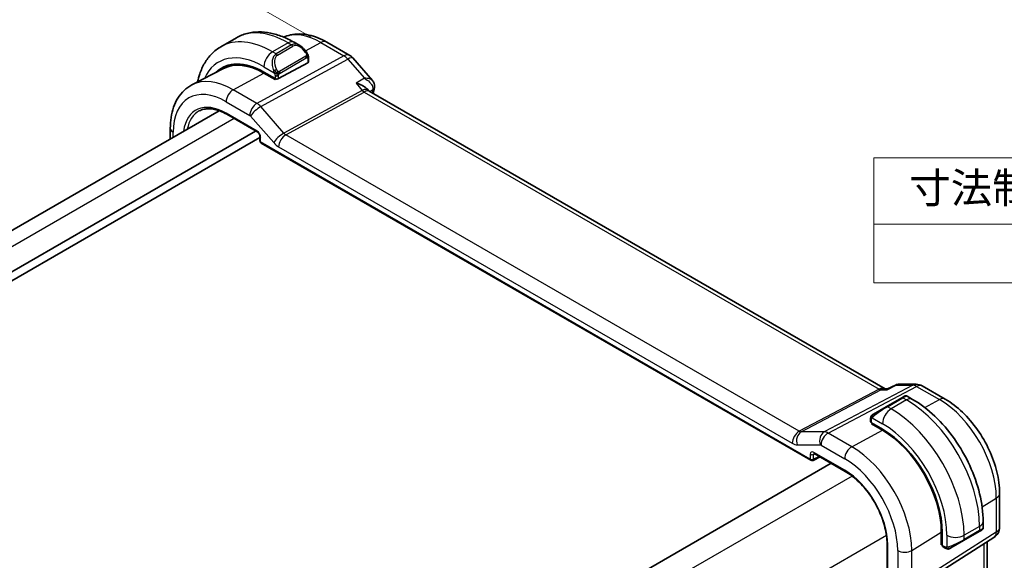
# Model space of a CAD drawing. Units: millimetres. Extents: x 14 to 2205, y 8 to 430.
# Drawn here: x 87 to 168, y 175 to 219 of the extents above; entities that cross this region are included whole.
import ezdxf

# ---------------------------------------------------------------- set-up
doc = ezdxf.new("R2010")
doc.units = ezdxf.units.MM
doc.layers.get('Defpoints').update_dxf_attribs({"lineweight": 25})
for name, color, linetype, lineweight in [('Dimension (ISO)', 7, 'Continuous', 18), ('Symbol (ISO)', 7, 'Continuous', 18), ('Visible (ISO)', 7, 'Continuous', 35), ('Visible Narrow (ISO)', 7, 'Continuous', 25)]:
    doc.layers.add(name, color=color, linetype=linetype, lineweight=lineweight)
doc.styles.add('Note Text (TK)', font='txt')
doc.styles.add('Note Text (TK2)', font='txt')
doc.dimstyles.new('Default - Method 1b (TK)', dxfattribs={"dimtxt": 2.5, "dimasz": 2.5, "dimexe": 1, "dimexo": 1.5, "dimgap": 1, "dimtad": 1, "dimtoh": 1, "dimrnd": 1e-08, "dimdsep": 46, "dimtxsty": 'Note Text (TK)', "dimcen": 0.09, "dimdle": 5, "dimclrd": 100, "dimclre": 100, "dimclrt": 7, "dimadec": 1, "dimazin": 1, "dimtfac": 1, "dimtmove": 0, "dimatfit": 3, "dimfxl": 1, "dimtolj": 1, "dimlwd": -1, "dimlwe": -1, "dimarcsym": 0})

# ---------------------------------------------------------------- blocks, each defined once
blk = doc.blocks.new('*D5')
at = {"layer": 'Defpoints', "color": 0}
for p in [(94.406, 227.466), (112.791, 216.851), (42.08, 176.026)]:
    blk.add_point(p, dxfattribs=at)
at = {"layer": 'Dimension (ISO)', "color": 100}
for p, q in [((111.291, 217.717), (93.406, 228.043)), ((25.86, 187.891), (92.241, 226.216)), ((40.58, 176.892), (22.695, 187.218))]:
    blk.add_line(p, q, dxfattribs=at)
for points in [[(92.032, 226.577), (92.449, 225.855), (94.406, 227.466)], [(25.652, 188.252), (26.069, 187.53), (23.695, 186.641)]]:
    blk.add_solid(points, dxfattribs=at)
at = {"layer": 'Dimension (ISO)', "color": 7, "insert": (52.6, 205.943), "char_height": 2.5, "attachment_point": 4, "rotation": 30, "style": 'Note Text (TK)'}
blk.add_mtext('\\A1;{\\H0.816x;\\Q-30.173;\\W0.815;D (40～500)}', dxfattribs=at)
blk = doc.blocks.new('テーブル3')
at = {"layer": 'Symbol (ISO)'}
for p, q in [((300.407, 139.698), (365.407, 139.698)), ((300.407, 139.698), (300.407, 134.257)), ((365.407, 139.698), (365.407, 134.257)), ((300.407, 134.257), (365.407, 134.257)), ((300.407, 134.257), (300.407, 129.425)), ((365.407, 134.257), (365.407, 129.425)), ((300.407, 129.425), (365.407, 129.425))]:
    blk.add_line(p, q, dxfattribs=at)
at = {"layer": 'Symbol (ISO)', "color": 7, "attachment_point": 7}
for s, insert, char_height, style in [('寸法制限範囲 / Dimension limit range', (303.324, 135.201), 2.5, 'Note Text (TK)'), ('D = 40 ～ 500', (324.341, 130.812), 2, 'Note Text (TK2)')]:
    blk.add_mtext(s, dxfattribs=dict(at, insert=insert, char_height=char_height, style=style))

msp = doc.modelspace()

# ---------------------------------------------------------------- linework, layer by layer
at = {"layer": 'Visible (ISO)'}
for p, q in [((105.1465, 217.6681), (103.8737, 216.9332)), ((110.3572, 217.0306), (109.8965, 217.2966)), ((112.5835, 217.3091), (114.4737, 216.2178)), ((111.0229, 215.5953), (108.6187, 214.3042)), ((111.0814, 215.6729), (111.0814, 216.0188)), ((114.7296, 216.0064), (116.3378, 214.1495)), ((104.079, 215.1399), (101.4924, 213.7905)), ((107.4166, 214.8406), (108.3358, 214.3099)), ((108.3358, 214.2231), (107.4166, 214.7538)), ((108.4372, 214.2775), (108.3358, 214.2231)), ((115.8989, 213.4634), (116.0101, 213.335)), ((158.5387, 188.7641), (116.0708, 213.283)), ((103.734, 211.6564), (51.1635, 181.3048)), ((104.3468, 211.3673), (106.9002, 209.8931)), ((106.7294, 209.9917), (53.5683, 179.2992)), ((99.7071, 210.2136), (99.7071, 209.3315)), ((107.0829, 209.461), (53.9926, 178.8093)), ((107.0829, 209.5767), (107.0829, 209.1796)), ((107.1829, 209.0064), (152.4223, 182.8874)), ((158.7533, 188.7598), (159.3848, 189.083)), ((159.6213, 189.1405), (161.105, 189.1405)), ((161.605, 189.0065), (163.4952, 187.9152)), ((158.4752, 188.7641), (158.7616, 188.7641)), ((159.9132, 188.0334), (158.6404, 187.2986)), ((159.9132, 188.0334), (160.1475, 188.1687)), ((160.8082, 187.9027), (160.3475, 188.1687)), ((157.5892, 186.6917), (158.6404, 187.2986)), ((157.3505, 186.2983), (157.3505, 186.0574)), ((157.4091, 185.9775), (158.3283, 185.4467)), ((157.4091, 185.8906), (157.487, 185.9325)), ((158.3283, 185.3599), (157.4091, 185.8906)), ((157.704, 185.8072), (157.704, 185.7203)), ((152.6117, 182.8817), (153.1873, 183.1692)), ((152.705, 183.4477), (155.2584, 181.9734)), ((154.1055, 182.6391), (101.4763, 152.2536)), ((167.9658, 180.1719), (167.9658, 177.3742)), ((166.6115, 177.3192), (166.6115, 177.8511)), ((163.1694, 175.9134), (163.1694, 176.9749)), ((163.2446, 176.9315), (163.2446, 175.87)), ((165.0044, 176.2759), (166.2772, 177.0107)), ((166.4458, 177.1081), (166.2772, 177.0107)), ((166.5115, 177.146), (166.4867, 177.1317)), ((158.7017, 176.0095), (158.7017, 158.0466)), ((160.5373, 172.0975), (167.5027, 176.5306)), ((163.1694, 176.254), (163.2446, 176.2106)), ((163.2446, 175.96), (163.1694, 175.9134)), ((165.0044, 176.2759), (163.9532, 175.669)), ((166.9298, 165.6576), (166.9298, 176.166)), ((163.2846, 175.7793), (163.4931, 175.6589))]:
    msp.add_line(p, q, dxfattribs=at)
for centre, radius, start, end in [((113.9737, 215.3518), 1, 40.893395, 60), ((107.2829, 209.1796), 0.2, 180, 240), ((161.105, 188.1405), 1, 60, 90), ((152.5223, 183.0606), 0.2, 240, 296.538708), ((166.9658, 177.3742), 1, 302.474269, 0)]:
    msp.add_arc(centre, radius, start, end, dxfattribs=at)
for centre, major_axis, ratio, start_param, end_param in [((110.2572, 215.9337), (-0.5156, 1.1685), 0.6370667, 5.570252, 5.5703046), ((107.4166, 209.1638), (-3.4763, 6.0212), 0.5773503, 5.4977871, 6.433621), ((107.4166, 209.1638), (-3.4232, 5.9291), 0.5773503, 5.4977871, 6.2584901), ((110.8814, 215.6769), (-0.2, 0.0058), 0.5568606, 2.3724708, 3.157869), ((107.558, 209.2454), (-3.4729, 6.0152), 0.5773503, 6.2788411, 6.4337093), ((108.4773, 214.3858), (0.2, -0.0058), 0.5568606, 3.9432671, 5.5140635), ((115.3937, 212.5192), (-0.5674, -0.8574), 0.5037151, 2.9984632, 3.0017852), ((116.0097, 213.6131), (0.4882, -0.1082), 0.690756, 0, 0.003605), ((116.019, 213.6825), (0.4998, -0.0155), 0.7952386, 6.2829476, 6.2922487), ((157.5505, 186.0534), (0.2, -0.0058), 0.5568606, 3.157869, 3.9432671), ((158.3283, 179.7699), (3.4763, -6.0212), 0.5773503, 0.7853982, 2.3561945), ((158.3283, 179.7699), (-3.4232, 5.9291), 0.5773503, 3.9269908, 5.4977871), ((152.805, 183.6209), (-0.1, -0.1732), 0.5773503, 6.2770019, 6.2831853), ((165.6115, 176.8573), (-0.999, -0.4665), 0.0949824, 3.0916385, 3.0972675), ((163.3811, 175.9545), (-0.0949, -0.1761), 0.5568606, 5.4815108, 6.266909)]:
    msp.add_ellipse(centre, major_axis=major_axis, ratio=ratio, start_param=start_param, end_param=end_param, dxfattribs=at)
for points, knots in [([(109.8965, 217.2966), (109.5796, 217.4796), (109.258, 217.6365), (108.6097, 217.8923), (108.2829, 217.9911), (107.6288, 218.1233), (107.3014, 218.1567), (106.6543, 218.1496), (106.3345, 218.1089), (105.7179, 217.9476), (105.4214, 217.8268), (105.1465, 217.6681)], [4.71238898, 4.71238898, 4.71238898, 4.71238898, 4.86946861, 4.86946861, 5.02654825, 5.02654825, 5.18362788, 5.18362788, 5.34070751, 5.34070751, 5.49778714, 5.49778714, 5.49778714, 5.49778714]), ([(109.0394, 217.7217), (109.2169, 217.8012), (109.4024, 217.8625), (109.8379, 217.9615), (110.0905, 217.9867), (110.5973, 217.9814), (110.8516, 217.9511), (111.3561, 217.8428), (111.6064, 217.7648), (112.1004, 217.567), (112.3441, 217.4473), (112.5835, 217.3091)], [3.98649564, 3.98649564, 3.98649564, 3.98649564, 4.10382663, 4.10382663, 4.25596722, 4.25596722, 4.4081078, 4.4081078, 4.56024839, 4.56024839, 4.71238898, 4.71238898, 4.71238898, 4.71238898]), ([(103.8737, 216.9332), (103.5988, 216.7745), (103.3459, 216.5781), (102.898, 216.1248), (102.7028, 215.8682), (102.3731, 215.3113), (102.2383, 215.0111), (102.0601, 214.4808), (102.0012, 214.2593), (101.9548, 214.0317)], [5.49778714, 5.49778714, 5.49778714, 5.49778714, 5.65486678, 5.65486678, 5.81194641, 5.81194641, 5.96902604, 5.96902604, 6.07533431, 6.07533431, 6.07533431, 6.07533431]), ([(110.3539, 217.0321), (110.469, 216.9653), (110.5769, 216.879), (110.7597, 216.6968), (110.8384, 216.6017), (110.9077, 216.5006)], [0, 0, 0, 0, 0.041656465, 0.041656465, 0.078473369, 0.078473369, 0.078473369, 0.078473369]), ([(110.9076, 216.5006), (110.9343, 216.4618), (110.9597, 216.4218), (110.9941, 216.3596), (111.0053, 216.3384), (111.026, 216.2953), (111.0349, 216.2726), (111.0428, 216.2501)], [0, 0, 0, 0, 0.014157522, 0.014157522, 0.021326162, 0.021326162, 0.028542779, 0.028542779, 0.028542779, 0.028542779]), ([(111.0428, 216.2501), (111.0515, 216.2256), (111.0588, 216.2013), (111.0705, 216.149), (111.0744, 216.1211), (111.0796, 216.0693), (111.0814, 216.0449), (111.0814, 216.0188)], [0.00002319, 0.00002319, 0.00002319, 0.00002319, 0.007881119, 0.007881119, 0.017233973, 0.017233973, 0.025863548, 0.025863548, 0.025863548, 0.025863548]), ([(116.3372, 214.1491), (116.3985, 214.0784), (116.4496, 213.9928), (116.5031, 213.8266), (116.5144, 213.7478), (116.5127, 213.6708)], [0, 0, 0, 0, 0.030821772, 0.030821772, 0.054999694, 0.054999694, 0.054999694, 0.054999694]), ([(101.4924, 213.7905), (101.2554, 213.6668), (101.0362, 213.5097), (100.647, 213.1408), (100.4769, 212.9294), (100.1894, 212.467), (100.0717, 212.2162), (99.8863, 211.6857), (99.8184, 211.406), (99.7288, 210.8247), (99.7071, 210.5232), (99.7071, 210.2136)], [2.33149927, 2.33149927, 2.33149927, 2.33149927, 2.49351794, 2.49351794, 2.65553662, 2.65553662, 2.8175553, 2.8175553, 2.97957398, 2.97957398, 3.14159265, 3.14159265, 3.14159265, 3.14159265]), ([(115.0038, 213.9245), (115.0053, 213.9241), (115.0067, 213.9238), (115.1374, 213.8926), (115.2624, 213.8523), (115.4936, 213.7565), (115.6018, 213.7003), (115.7834, 213.5787), (115.8499, 213.5198), (115.8989, 213.4633)], [-0.00046028, -0.00046028, -0.00046028, -0.00046028, 0, 0, 0.04129162, 0.04129162, 0.0823721, 0.0823721, 0.12089496, 0.12089496, 0.12089496, 0.12089496]), ([(102.0964, 211.6458), (102.211, 211.7056), (102.3341, 211.7506), (102.5967, 211.8103), (102.7363, 211.8249), (103.0298, 211.8218), (103.1838, 211.8042), (103.5026, 211.7357), (103.6674, 211.6849), (104.0035, 211.5504), (104.1747, 211.4667), (104.3468, 211.3673)], [3.95168604, 3.95168604, 3.95168604, 3.95168604, 4.10382663, 4.10382663, 4.25596722, 4.25596722, 4.4081078, 4.4081078, 4.56024839, 4.56024839, 4.71238898, 4.71238898, 4.71238898, 4.71238898]), ([(107.083, 209.576), (107.083, 209.5851), (107.0822, 209.5966), (107.0783, 209.6225), (107.0751, 209.6374), (107.0655, 209.671), (107.0585, 209.6904), (107.0407, 209.7309), (107.0293, 209.7524), (107.0043, 209.7916), (106.9906, 209.81), (106.9621, 209.8431), (106.9469, 209.8581), (106.9207, 209.8801), (106.909, 209.8881), (106.8997, 209.8935)], [0, 0, 0, 0, 0.005053656, 0.005053656, 0.010409565, 0.010409565, 0.016835638, 0.016835638, 0.023961617, 0.023961617, 0.030850504, 0.030850504, 0.037951921, 0.037951921, 0.043927403, 0.043927403, 0.043927403, 0.043927403]), ([(159.3852, 189.0831), (159.4358, 189.1087), (159.4916, 189.1265), (159.563, 189.1365), (159.578, 189.138), (159.5931, 189.1388)], [0, 0, 0, 0, 0.017643491, 0.017643491, 0.022280388, 0.022280388, 0.022280388, 0.022280388]), ([(158.71, 188.6907), (158.7102, 188.6911), (158.7103, 188.6915), (158.7215, 188.7278), (158.7358, 188.7509), (158.7533, 188.7598)], [-0.134558775, -0.134558775, -0.134558775, -0.134558775, -0.134226087, -0.134226087, -0.105348042, -0.105348042, -0.105348042, -0.105348042]), ([(160.1477, 188.1688), (160.1477, 188.1688), (160.1478, 188.1688), (160.1478, 188.1689), (160.1478, 188.1689), (160.1479, 188.1689), (160.148, 188.1689), (160.1481, 188.169), (160.1482, 188.1691), (160.1485, 188.1692), (160.1486, 188.1693), (160.149, 188.1695), (160.1494, 188.1697), (160.1507, 188.1705), (160.1517, 188.171), (160.1558, 188.1732), (160.1589, 188.1748), (160.1715, 188.1807), (160.1814, 188.1845), (160.2122, 188.1935), (160.2343, 188.1963), (160.2773, 188.1946), (160.2988, 188.1901), (160.3289, 188.1787), (160.3386, 188.1741), (160.348, 188.1687)], [0, 0, 0, 0, 0.00002508, 0.00002508, 0.00004744, 0.00004744, 0.000067667, 0.000067667, 0.00010844, 0.00010844, 0.000148522, 0.000148522, 0.000264512, 0.000264512, 0.000612077, 0.000612077, 0.001654897, 0.001654897, 0.004791833, 0.004791833, 0.011293052, 0.011293052, 0.017713938, 0.017713938, 0.020941354, 0.020941354, 0.020941354, 0.020941354]), ([(166.6115, 177.8511), (166.6115, 178.5831), (166.512, 179.3515), (166.1358, 180.9057), (165.8588, 181.6913), (165.1544, 183.2175), (164.727, 183.9577), (163.7575, 185.3308), (163.2157, 185.9635), (162.0578, 187.0664), (161.4421, 187.5368), (160.8082, 187.9027)], [4.712389, 4.712389, 4.712389, 4.712389, 5.0265482, 5.0265482, 5.3407075, 5.3407075, 5.6548668, 5.6548668, 5.969026, 5.969026, 6.2831853, 6.2831853, 6.2831853, 6.2831853]), ([(163.4952, 187.9152), (163.9895, 187.6298), (164.4657, 187.2655), (165.3581, 186.4154), (165.7741, 185.9295), (166.5178, 184.8762), (166.8453, 184.309), (167.3856, 183.1383), (167.5984, 182.5351), (167.8884, 181.3372), (167.9658, 180.7427), (167.9658, 180.1719)], [4.712389, 4.712389, 4.712389, 4.712389, 5.0265482, 5.0265482, 5.3407075, 5.3407075, 5.6548668, 5.6548668, 5.969026, 5.969026, 6.2831853, 6.2831853, 6.2831853, 6.2831853]), ([(157.3505, 186.2983), (157.3505, 186.3345), (157.3534, 186.3699), (157.363, 186.4402), (157.3706, 186.4775), (157.3863, 186.5136)], [0, 0, 0, 0, 0.011946854, 0.011946854, 0.024187757, 0.024187757, 0.024187757, 0.024187757]), ([(157.3975, 186.5362), (157.4007, 186.5421), (157.4044, 186.5483), (157.4124, 186.5603), (157.4168, 186.5662), (157.4293, 186.5812), (157.438, 186.5902), (157.46, 186.6106), (157.4739, 186.6218), (157.4928, 186.635), (157.4975, 186.6382), (157.5048, 186.6428), (157.5074, 186.6444), (157.5107, 186.6463), (157.5114, 186.6467), (157.5122, 186.6472), (157.5124, 186.6473), (157.5125, 186.6474), (157.5126, 186.6474), (157.5126, 186.6474)], [0, 0, 0, 0, 0.002122275, 0.002122275, 0.004320917, 0.004320917, 0.008043854, 0.008043854, 0.013347151, 0.013347151, 0.015067669, 0.015067669, 0.016004461, 0.016004461, 0.016254338, 0.016254338, 0.01630119, 0.01630119, 0.016313861, 0.016313861, 0.016313861, 0.016313861]), ([(157.5892, 186.6917), (157.5847, 186.6891), (157.5802, 186.6864), (157.5756, 186.6838), (157.571, 186.6811), (157.5664, 186.6785), (157.5618, 186.6758), (157.5572, 186.6732), (157.5526, 186.6705), (157.5483, 186.668), (157.5439, 186.6655), (157.5397, 186.6631), (157.5359, 186.6609), (157.5321, 186.6587), (157.5286, 186.6566), (157.5256, 186.6549), (157.5226, 186.6532), (157.5201, 186.6517), (157.5181, 186.6506), (157.5161, 186.6494), (157.5147, 186.6486), (157.5138, 186.6481)], [0, 0, 0, 0, 0.071275, 0.071275, 0.071275, 0.14246065, 0.14246065, 0.14246065, 0.21364074, 0.21364074, 0.21364074, 0.28489899, 0.28489899, 0.28489899, 0.35632005, 0.35632005, 0.35632005, 0.42799051, 0.42799051, 0.42799051, 0.5, 0.5, 0.5, 0.5]), ([(152.7021, 183.4494), (152.6941, 183.4539), (152.6874, 183.4566), (152.6791, 183.4594), (152.6779, 183.4595), (152.6771, 183.4596)], [0.000488349, 0.000488349, 0.000488349, 0.000488349, 0.005822425, 0.005822425, 0.010794785, 0.010794785, 0.010794785, 0.010794785]), ([(155.2584, 181.9734), (155.6124, 181.7691), (155.9699, 181.498), (156.6541, 180.8473), (156.9806, 180.4676), (157.5672, 179.6383), (157.8272, 179.1888), (158.2539, 178.2662), (158.4205, 177.7933), (158.6442, 176.8732), (158.7011, 176.4263), (158.7017, 176.0137), (158.7017, 176.0116), (158.7017, 176.0095)], [4.712389, 4.712389, 4.712389, 4.712389, 5.0253377, 5.0253377, 5.3392967, 5.3392967, 5.653456, 5.653456, 5.9676153, 5.9676153, 6.2815851, 6.2815851, 6.2831853, 6.2831853, 6.2831853, 6.2831853]), ([(166.4867, 177.1317), (166.4866, 177.1316), (166.4865, 177.1316), (166.4859, 177.1312), (166.4853, 177.1309), (166.4839, 177.1301), (166.4831, 177.1296), (166.4801, 177.1279), (166.4778, 177.1265), (166.4576, 177.1149), (166.4324, 177.1003), (166.3864, 177.0738), (166.3714, 177.0651), (166.3499, 177.0527), (166.3443, 177.0495), (166.3368, 177.0451), (166.3349, 177.044), (166.3234, 177.0374), (166.3134, 177.0316), (166.2993, 177.0235), (166.2954, 177.0212), (166.2885, 177.0172), (166.2855, 177.0155), (166.2813, 177.0131), (166.2802, 177.0125), (166.2786, 177.0115), (166.2782, 177.0113), (166.2776, 177.011), (166.2775, 177.0109), (166.2773, 177.0108), (166.2773, 177.0108), (166.2773, 177.0108)], [0, 0, 0, 0, 0.000142189, 0.000142189, 0.000900539, 0.000900539, 0.001911683, 0.001911683, 0.004608441, 0.004608441, 0.024227255, 0.024227255, 0.032514348, 0.032514348, 0.035270931, 0.035270931, 0.036189563, 0.036189563, 0.040786315, 0.040786315, 0.0425089, 0.0425089, 0.043800774, 0.043800774, 0.044285198, 0.044285198, 0.044466856, 0.044466856, 0.044524269, 0.044524269, 0.044538622, 0.044538622, 0.044538622, 0.044538622]), ([(166.6111, 177.3156), (166.6107, 177.2951), (166.6072, 177.2745), (166.594, 177.2351), (166.5838, 177.2159), (166.5587, 177.1826), (166.5436, 177.1678), (166.5243, 177.1541), (166.5218, 177.1524), (166.518, 177.1499), (166.5167, 177.1491), (166.5147, 177.1479), (166.5141, 177.1475), (166.5131, 177.1469), (166.5128, 177.1467), (166.5123, 177.1465), (166.5121, 177.1464), (166.5119, 177.1462), (166.5118, 177.1462), (166.5116, 177.1461), (166.5115, 177.146), (166.5115, 177.146)], [0.000277204, 0.000277204, 0.000277204, 0.000277204, 0.006407608, 0.006407608, 0.012745518, 0.012745518, 0.018938721, 0.018938721, 0.019848154, 0.019848154, 0.020303895, 0.020303895, 0.020532207, 0.020532207, 0.020647159, 0.020647159, 0.020706009, 0.020706009, 0.020736848, 0.020736848, 0.020769423, 0.020769423, 0.020769423, 0.020769423]), ([(163.6972, 175.5821), (163.6752, 175.5846), (163.654, 175.5897), (163.608, 175.6041), (163.5838, 175.6141), (163.5375, 175.6352), (163.5149, 175.6463), (163.4931, 175.6589)], [0, 0, 0, 0, 0.006891672, 0.006891672, 0.015894404, 0.015894404, 0.024201697, 0.024201697, 0.024201697, 0.024201697]), ([(163.8762, 175.6245), (163.8712, 175.6216), (163.8661, 175.6188), (163.8452, 175.6083), (163.8287, 175.6014), (163.7985, 175.591), (163.7846, 175.5871), (163.7631, 175.5829), (163.7551, 175.5818), (163.739, 175.5805), (163.7307, 175.5803), (163.7229, 175.5804)], [0, 0, 0, 0, 0.001795749, 0.001795749, 0.007148359, 0.007148359, 0.011407354, 0.011407354, 0.013805933, 0.013805933, 0.016256801, 0.016256801, 0.016256801, 0.016256801]), ([(163.8774, 175.6252), (163.8787, 175.626), (163.8812, 175.6274), (163.8846, 175.6294), (163.888, 175.6313), (163.8924, 175.6339), (163.8978, 175.6369), (163.9028, 175.6398), (163.9084, 175.6431), (163.9145, 175.6466), (163.9206, 175.6501), (163.9271, 175.6539), (163.9337, 175.6577), (163.9402, 175.6615), (163.9469, 175.6653), (163.9532, 175.669)], [0.5, 0.5, 0.5, 0.5, 0.60524772, 0.60524772, 0.60524772, 0.707891, 0.707891, 0.707891, 0.80414857, 0.80414857, 0.80414857, 0.90207429, 0.90207429, 0.90207429, 1, 1, 1, 1])]:
    msp.add_open_spline(points, degree=3, knots=knots, dxfattribs=at)
for points in [[(115.9627, 213.3756), (115.9628, 213.3753), (115.963, 213.3751), (115.9631, 213.3748)], [(116.0171, 213.3271), (116.0282, 213.3142), (116.0462, 213.2983), (116.0648, 213.2862)], [(116.4979, 213.5049), (116.4672, 213.3666), (116.4372, 213.2278), (116.4077, 213.0885)], [(116.5187, 213.667), (116.5171, 213.613), (116.5097, 213.5593), (116.4979, 213.5062)], [(159.3848, 189.0829), (159.3849, 189.0829), (159.3851, 189.083), (159.3852, 189.0831)], [(159.6183, 189.1396), (159.6193, 189.1396), (159.6203, 189.1396), (159.6213, 189.1396)], [(157.3863, 186.5136), (157.3897, 186.5214), (157.3935, 186.5291), (157.3975, 186.5362)], [(157.3863, 186.5136), (157.3863, 186.5136), (157.3863, 186.5136), (157.3863, 186.5136)], [(157.3975, 186.5362), (157.3975, 186.5362), (157.3975, 186.5362), (157.3975, 186.5362)], [(157.5126, 186.6474), (157.513, 186.6476), (157.513, 186.6476), (157.5138, 186.6481)], [(166.4867, 177.1317), (166.4766, 177.1258), (166.463, 177.118), (166.4458, 177.1081)], [(163.6972, 175.5821), (163.6972, 175.5821), (163.6972, 175.5821), (163.6972, 175.5821)], [(163.7222, 175.5804), (163.7142, 175.5806), (163.7056, 175.5812), (163.6972, 175.5821)], [(163.7222, 175.5804), (163.7224, 175.5804), (163.7226, 175.5804), (163.7229, 175.5804)]]:
    msp.add_open_spline(points, degree=3, dxfattribs=at)
at = {"layer": 'Visible Narrow (ISO)'}
for p, q in [((109.3965, 217.2471), (108.1237, 216.5122)), ((109.3965, 217.2471), (109.6915, 217.0768)), ((110.8407, 216.5926), (112.1082, 217.2733)), ((112.1082, 217.2733), (113.9984, 216.182)), ((108.4187, 216.3419), (108.1237, 216.5122)), ((109.6915, 217.0768), (108.4187, 216.3419)), ((108.5187, 216.2364), (109.7915, 216.9712)), ((113.9984, 216.182), (106.8404, 212.2717)), ((107.1565, 212.0031), (114.3144, 215.9134)), ((110.8582, 216.1454), (108.7005, 214.8996)), ((108.7419, 214.7603), (110.8997, 216.006)), ((111.0229, 215.9371), (111.0229, 215.5953)), ((114.3144, 215.9134), (115.6825, 214.3336)), ((107.4166, 215.2875), (108.2693, 214.7952)), ((104.8908, 213.3973), (107.4166, 214.7538)), ((108.2651, 214.3507), (108.2651, 214.2639)), ((108.3358, 214.5491), (108.3358, 214.3099)), ((108.6187, 214.3042), (108.6187, 214.5491)), ((115.6825, 214.3336), (115.0038, 213.9245)), ((106.8404, 212.2717), (104.8908, 213.3973)), ((115.5106, 213.3392), (109.054, 209.812)), ((109.212, 209.6777), (115.6686, 213.2049)), ((115.0038, 213.9245), (115.5106, 213.3392)), ((115.6686, 213.2049), (158.0452, 188.7388)), ((116.1276, 213.2502), (116.3758, 213.3999)), ((104.3053, 212.4065), (106.255, 211.2809)), ((106.4357, 211.8634), (106.4353, 211.8632)), ((106.9786, 212.1769), (106.9785, 212.1768)), ((109.054, 209.812), (107.1565, 212.0031)), ((104.9616, 211.0123), (52.3351, 180.6284)), ((106.8588, 209.9846), (104.3053, 211.4589)), ((106.3182, 211.2272), (108.2157, 209.0361)), ((99.9414, 209.4667), (99.9414, 209.887)), ((107.1415, 209.098), (107.1415, 209.495)), ((152.3809, 182.979), (107.1415, 209.098)), ((151.4812, 185.2736), (109.212, 209.6777)), ((108.6266, 208.6869), (150.8958, 184.2828)), ((160.8137, 189.067), (153.5367, 185.2254)), ((153.8528, 185.1291), (161.1297, 188.9707)), ((158.71, 188.6907), (159.4455, 189.067)), ((159.4455, 189.067), (160.8137, 189.067)), ((161.1297, 188.9707), (163.0199, 187.8794)), ((158.0452, 188.7388), (151.4812, 185.2736)), ((151.6392, 185.2254), (158.2032, 188.6907)), ((158.2032, 188.6907), (158.71, 188.6907)), ((158.7404, 187.2887), (160.0132, 188.0235)), ((160.0132, 188.0235), (160.3082, 187.8532)), ((159.0354, 187.1184), (158.7404, 187.2887)), ((160.3082, 187.8532), (159.0354, 187.1184)), ((161.808, 187.2286), (163.0199, 187.8794)), ((157.4091, 185.9775), (157.4091, 186.2166)), ((157.4756, 186.3859), (158.3283, 185.8936)), ((157.7626, 185.6865), (157.7626, 185.7733)), ((153.5367, 185.2254), (151.6392, 185.2254)), ((155.8025, 184.0035), (153.8528, 185.1291)), ((155.8025, 184.0035), (158.3283, 185.3599)), ((151.3066, 184.1576), (153.2041, 184.1576)), ((153.2674, 184.1383), (155.217, 183.0127)), ((152.3809, 183.376), (152.3809, 182.979)), ((152.6587, 183.3732), (152.7526, 183.4202)), ((152.6587, 182.9762), (152.6587, 183.3732)), ((153.1214, 183.2073), (152.6587, 182.9762)), ((155.217, 182.065), (152.6636, 183.5392)), ((155.8257, 181.591), (102.9598, 151.0689)), ((166.5276, 179.054), (167.6971, 179.7782)), ((167.6971, 179.7782), (167.6971, 176.9805)), ((158.6541, 176.692), (105.7883, 146.1699)), ((167.6971, 176.9805), (160.7318, 172.5474)), ((160.7318, 175.4657), (163.1694, 176.9749)), ((163.6316, 176.708), (163.6316, 175.7234)), ((166.3186, 177.4429), (165.0458, 176.708)), ((166.3186, 177.1023), (165.0458, 176.3674)), ((165.0458, 176.3674), (165.0458, 176.708)), ((166.3186, 177.4429), (166.3186, 177.1023)), ((158.7603, 157.965), (158.7603, 175.9279)), ((163.2446, 176.2783), (163.1694, 176.3217)), ((163.4517, 175.7504), (163.2446, 175.87)), ((166.6612, 175.995), (166.6612, 165.1526)), ((159.581, 175.4541), (159.581, 172.5358)), ((160.7318, 172.5474), (160.7318, 175.4657))]:
    msp.add_line(p, q, dxfattribs=at)
for centre, major_axis, ratio, start_param, end_param in [((109.3965, 210.3069), (-4.25, 7.3612), 0.5773503, 5.4977871, 6.2831853), ((112.1082, 211.8725), (-3.3073, 5.7285), 0.5773503, 5.4977871, 6.2128802), ((108.1237, 209.572), (-4.25, 7.3612), 0.5773503, 5.4977871, 6.2831853), ((109.3965, 216.4306), (0.5, 0.866), 0.5773503, 0, 0.7853982), ((112.0835, 216.443), (0.5, 0.866), 0.5773503, 0, 0.7504916), ((107.4166, 209.1638), (-3.75, 6.4952), 0.5773503, 5.4977871, 6.6790843), ((108.1237, 215.6957), (-0.5, -0.866), 0.5773503, 3.9269908, 5.4977871), ((110.2572, 215.9337), (-0.5156, 1.1685), 0.6370667, 5.5703046, 6.3521883), ((109.6915, 216.9135), (-0.1, 0.1732), 0.5773503, 4.712389, 5.4977871), ((110.3572, 215.9914), (-0.5657, 0.9798), 0.5773503, 4.8456515, 6.2831853), ((110.7427, 216.3876), (0.165, 0.1131), 0.0544843, 5.3257618, 6.0641145), ((110.7427, 216.3876), (0.165, 0.1131), 0.0544843, 6.0641145, 6.281185), ((108.9844, 215.1988), (-0.5156, 1.1685), 0.6370667, 0.069003, 1.5065368), ((109.0844, 215.2566), (-0.5657, 0.9798), 0.5773503, 0, 1.4375338), ((108.4187, 216.1786), (-0.1, 0.1732), 0.5773503, 4.712389, 5.4977871), ((110.7582, 216.0877), (-0.1, 0.1732), 0.5773503, 4.3196899, 4.712389), ((110.7582, 216.0877), (-0.1, 0.1732), 0.5773503, 3.9269908, 4.3196899), ((110.8814, 216.0188), (0.2, 0), 0.5773503, 5.4977871, 6.2831853), ((113.9737, 215.3518), (0.5, 0.866), 0.5773503, 0, 0.7504916), ((113.9737, 215.3518), (0.4794, -0.8776), 0.601884, 1.9066142, 2.3699742), ((113.9737, 215.3518), (0.7559, 0.6547), 0.2581989, 0, 0.8953674), ((108.3485, 215.0053), (0.1804, 0.0863), 0.0544843, 1.6957762, 2.4341289), ((108.3485, 215.0053), (0.1804, 0.0863), 0.0544843, 0.9574235, 1.6957762), ((108.6005, 214.8419), (0.1, -0.1732), 0.5773503, 1.1780972, 1.5707963), ((108.6005, 214.8419), (0.1, -0.1732), 0.5773503, 0.7853982, 1.1780972), ((104.8908, 207.7055), (-3.4855, 6.0371), 0.5773503, 5.4977871, 6.2584901), ((108.4773, 214.6307), (-0.2, 0), 0.5773503, 0.7853982, 1.5707963), ((108.4773, 214.6307), (-0.2, 0), 0.5773503, 1.5707963, 2.3561945), ((104.3053, 207.3675), (-3.0858, 5.3447), 0.5773503, 5.4977871, 7.0685835), ((104.871, 212.7331), (-0.4, -0.6928), 0.5773503, 3.8920842, 5.4977871), ((115.3937, 212.5192), (-0.5674, -0.8574), 0.5037151, 3.0017852, 3.8971527), ((115.681, 213.6201), (0.2397, -0.4388), 0.601884, 5.0482068, 5.5115668), ((115.3937, 212.5192), (0.7017, 0.7456), 0.3557653, 0.0836612, 0.8341541), ((164.1124, 173.2603), (34.6189, -59.9616), 0.5773503, 3.7039513, 3.7079197), ((116.0097, 213.6131), (0.4882, -0.1082), 0.690756, 5.6720136, 6.2831853), ((116.0142, 213.1061), (-0.3202, -0.4103), 0.4105547, 2.4302808, 2.6315105), ((116.019, 213.6825), (0.4998, -0.0155), 0.7952386, 5.5317986, 6.2829476), ((104.3053, 207.3675), (-2.5055, 4.3396), 0.5773503, 5.4977871, 6.9295867), ((104.4418, 207.4463), (-2.4055, 4.1665), 0.5773503, 6.2584901, 6.8723221), ((106.8207, 211.6075), (-0.4, -0.6928), 0.5773503, 3.8920842, 5.4977871), ((106.8839, 211.5538), (-0.6047, -0.5237), 0.2581989, 4.0369601, 5.642663), ((106.8207, 211.4441), (-0.4836, 0.8753), 0.5970427, 5.045349, 5.508709), ((104.4468, 211.5405), (-0.1, -0.1732), 0.5773503, 5.4977871, 6.2831853), ((106.255, 211.1175), (0.0999, -0.1733), 0.5775162, 1.8932664, 2.3566264), ((100.5071, 210.2136), (-0.8, 0), 0.5773503, 0, 0.7853982), ((106.8585, 209.658), (-0.2, 0.3464), 0.5780539, 3.9275998, 5.4971782), ((107.0002, 210.0663), (-0.1, -0.1732), 0.5773503, 5.4977871, 6.2771158), ((107.2829, 209.5767), (-0.2, 0), 0.5773503, 0.0060695, 0.7853982), ((107.2829, 209.1796), (-0.2, 0), 0.5773503, 0, 0.7853982), ((107.2829, 209.1796), (-0.1, -0.1732), 0.5773503, 5.4977871, 6.2831853), ((108.7814, 209.3627), (-0.6047, -0.5237), 0.2581989, 4.0369601, 5.642663), ((109.1923, 209.0135), (-0.4, -0.6928), 0.5773503, 3.8920842, 5.4977871), ((109.1925, 210.0755), (-0.2643, 0.4251), 0.5378477, 1.8762907, 2.3396507), ((108.6268, 209.7489), (0.6496, -1.1264), 0.5775162, 5.034859, 5.498219), ((158.2708, 187.7641), (-0.0941, -1.042), 0.714201, 2.9140862, 3.5727868), ((161.105, 188.1405), (0, 1), 0.7745967, 0, 0.3856278), ((161.105, 188.1405), (-0.4669, 0.8843), 0.5923711, 5.5200825, 5.9834425), ((161.105, 188.1405), (0.5, 0.866), 0.5773503, 0, 0.7504916), ((158.0576, 189.1539), (0.2334, -0.4422), 0.5923711, 5.5200825, 5.9834425), ((158.2708, 187.7641), (0.3524, 0.9746), 0.636143, 0.2260844, 0.6117127), ((160.0132, 187.8602), (-0.1, 0.1732), 0.5773503, 5.4977871, 6.2831853), ((159.4475, 187.5336), (0.9035, 0.6319), 0.0949824, 0.0443278, 0.8297261), ((158.1747, 186.7988), (0.9035, 0.6319), 0.0949824, 0.8297261, 2.2672599), ((158.7404, 187.1254), (-0.1, 0.1732), 0.5773503, 5.4977871, 6.2831853), ((160.3082, 187.0367), (0.5, 0.866), 0.5773503, 0, 0.7853982), ((160.3082, 180.913), (4.25, -7.3612), 0.5773503, 0.7853982, 2.3561945), ((162.9952, 187.0492), (0.5, 0.866), 0.5773503, 0, 0.7504916), ((163.0199, 182.4786), (3.3073, -5.7285), 0.5773503, 0.7853982, 2.3561945), ((157.6892, 186.5185), (0.1, -0.1732), 0.7583684, 3.8799453, 4.618298), ((157.6892, 186.5185), (-0.1, 0.1732), 0.7583684, 0, 0.7383527), ((159.0354, 186.3019), (-0.5, -0.866), 0.5773503, 3.9269908, 5.4977871), ((159.0354, 180.1781), (-4.25, 7.3612), 0.5773503, 3.9269908, 5.4977871), ((157.5505, 186.2983), (-0.2, 0), 0.5773503, 0, 0.7853982), ((158.3283, 179.7699), (3.75, -6.4952), 0.5773503, 0.7853982, 2.3561945), ((151.4615, 184.6094), (-0.4, -0.6928), 0.5773503, 3.8920842, 5.4977871), ((151.8723, 184.4842), (0, 0.8), 0.7745967, 0.3856278, 1.9913307), ((151.4612, 185.6716), (-0.2743, 0.4198), 0.5509529, 2.3271415, 2.7905015), ((153.7698, 184.4842), (0, 0.8), 0.7745967, 0.3856278, 1.9913307), ((153.833, 184.4649), (-0.4, -0.6928), 0.5773503, 3.8920842, 5.4977871), ((153.8331, 184.3015), (-0.4736, 0.8808), 0.5894188, 5.5155807, 5.9789407), ((150.8955, 185.345), (0.6497, -1.1267), 0.577184, 5.498506, 5.961866), ((153.2674, 183.9749), (0.1, -0.1733), 0.577184, 2.3569134, 2.8202734), ((155.7827, 183.3393), (-0.4, -0.6928), 0.5773503, 3.8920842, 5.4977871), ((155.8025, 178.3116), (-3.4855, 6.0371), 0.5773503, 3.9269908, 5.4977871), ((152.6639, 183.2122), (-0.2002, 0.3468), 0.5766475, 5.4983961, 7.0679745), ((152.5223, 183.4577), (-0.2, 0), 0.5773503, 0.7853982, 2.3212879), ((152.8053, 183.2939), (-0.1107, 0.1677), 0.5738685, 0.075063, 0.7504269), ((152.805, 183.6209), (-0.1, -0.1732), 0.5773503, 5.4977871, 6.2770019), ((152.8053, 183.2939), (-0.1107, 0.1677), 0.5738685, 0.0423462, 0.0424578), ((152.5223, 183.0606), (-0.2, 0), 0.5773503, 0.7853982, 2.3212879), ((152.5223, 183.0606), (-0.1, -0.1732), 0.5773503, 5.4977871, 6.2831853), ((152.5223, 183.0606), (0.0894, -0.1789), 0.5766475, 0, 0.8196533), ((155.217, 177.9736), (3.0858, -5.3447), 0.5773503, 0.7853982, 2.3561945), ((155.217, 177.9736), (-2.5055, 4.3396), 0.5773503, 3.9269908, 5.4977871), ((155.3584, 182.1466), (-0.1, -0.1732), 0.5773503, 5.4977871, 6.2831853), ((166.9658, 180.1719), (1, 0), 0.5773503, 5.5326937, 6.2831853), ((165.6115, 177.8511), (1, 0), 0.5773503, 5.4977871, 6.2831853), ((164.3387, 177.1163), (-1, 0), 0.5773503, 0.7853982, 2.3561945), ((166.1772, 177.1839), (0.1, -0.1732), 0.5773503, 0, 0.7853982), ((165.6115, 176.8573), (-0.999, -0.4665), 0.0949824, 2.3118665, 3.0916385), ((166.9658, 177.3742), (0.5369, -0.8436), 0.5887402, 0, 0.7599637), ((166.9658, 177.3742), (1, 0), 0.5773503, 5.5326937, 6.2831853), ((158.9017, 176.0095), (-0.2, 0), 0.5773503, 0, 0.7853982), ((164.3387, 176.1225), (-0.999, -0.4665), 0.0949824, 0.8743328, 2.3118665), ((164.9044, 176.4491), (0.1, -0.1732), 0.5773503, 0, 0.7853982), ((160.1467, 175.7807), (-0.8, 0), 0.5773503, 0.7853982, 2.3911011), ((163.5931, 175.8321), (-0.1, -0.1732), 0.5773503, 5.4977871, 6.2831853), ((163.8532, 175.8422), (0.1, -0.1732), 0.7583684, 4.8064799, 5.5448326), ((163.8532, 175.8422), (0.1, -0.1732), 0.7583684, 5.5448326, 6.2831853)]:
    msp.add_ellipse(centre, major_axis=major_axis, ratio=ratio, start_param=start_param, end_param=end_param, dxfattribs=at)
for points, knots in [([(110.8427, 216.4453), (110.8472, 216.4387), (110.8517, 216.4321), (110.8563, 216.425), (110.8609, 216.4179), (110.8655, 216.4104), (110.8701, 216.4023), (110.8747, 216.3943), (110.8793, 216.3857), (110.8836, 216.3768), (110.888, 216.3679), (110.8922, 216.3587), (110.896, 216.3494), (110.8999, 216.3401), (110.9033, 216.3307), (110.9063, 216.3215), (110.9093, 216.3122), (110.9118, 216.3031), (110.9138, 216.2941), (110.9158, 216.2851), (110.9172, 216.2762), (110.9182, 216.2675)], [0, 0, 0, 0, 0.071275, 0.071275, 0.071275, 0.14246065, 0.14246065, 0.14246065, 0.21364074, 0.21364074, 0.21364074, 0.28489899, 0.28489899, 0.28489899, 0.35632005, 0.35632005, 0.35632005, 0.42799051, 0.42799051, 0.42799051, 0.5, 0.5, 0.5, 0.5]), ([(110.9182, 216.2675), (110.9191, 216.2589), (110.9195, 216.2503), (110.9193, 216.2419), (110.9191, 216.2337), (110.9183, 216.2258), (110.9169, 216.2183), (110.9156, 216.2108), (110.9136, 216.2039), (110.9111, 216.1975), (110.9085, 216.1912), (110.9054, 216.1855), (110.9018, 216.1804), (110.8986, 216.1758), (110.895, 216.1718), (110.891, 216.168), (110.8862, 216.1635), (110.8805, 216.1592), (110.8747, 216.1553), (110.8693, 216.1518), (110.8639, 216.1487), (110.8582, 216.1454)], [0.5, 0.5, 0.5, 0.5, 0.57172447, 0.57172447, 0.57172447, 0.6426242, 0.6426242, 0.6426242, 0.71336021, 0.71336021, 0.71336021, 0.78457822, 0.78457822, 0.78457822, 0.85049403, 0.85049403, 0.85049403, 0.92879556, 0.92879556, 0.92879556, 1, 1, 1, 1]), ([(110.8997, 216.006), (110.9037, 216.0084), (110.9079, 216.0108), (110.9122, 216.0131), (110.9164, 216.0153), (110.9208, 216.0175), (110.9253, 216.0194), (110.9297, 216.0214), (110.9343, 216.0231), (110.939, 216.0245), (110.9436, 216.0259), (110.9483, 216.0269), (110.9528, 216.0276), (110.9574, 216.0282), (110.962, 216.0285), (110.9663, 216.0283), (110.9706, 216.0281), (110.9748, 216.0274), (110.9788, 216.0263), (110.9828, 216.0252), (110.9866, 216.0236), (110.9901, 216.0216)], [0, 0, 0, 0, 0.07187067, 0.07187067, 0.07187067, 0.14250295, 0.14250295, 0.14250295, 0.21256871, 0.21256871, 0.21256871, 0.28268769, 0.28268769, 0.28268769, 0.35348445, 0.35348445, 0.35348445, 0.42564648, 0.42564648, 0.42564648, 0.5, 0.5, 0.5, 0.5]), ([(110.9901, 216.0216), (110.9943, 216.0193), (110.9981, 216.0164), (111.0016, 216.0129), (111.0051, 216.0094), (111.0082, 216.0055), (111.0108, 216.0011), (111.0134, 215.9967), (111.0156, 215.992), (111.0173, 215.9869), (111.0189, 215.9819), (111.0202, 215.9766), (111.021, 215.971), (111.0212, 215.9698), (111.0214, 215.9686), (111.0215, 215.9674), (111.0221, 215.963), (111.0224, 215.9585), (111.0226, 215.954), (111.0229, 215.9483), (111.0229, 215.9426), (111.0229, 215.9371)], [0.5, 0.5, 0.5, 0.5, 0.58502424, 0.58502424, 0.58502424, 0.66947181, 0.66947181, 0.66947181, 0.75324782, 0.75324782, 0.75324782, 0.83626522, 0.83626522, 0.83626522, 0.85443497, 0.85443497, 0.85443497, 0.91835525, 0.91835525, 0.91835525, 1, 1, 1, 1]), ([(111.0425, 216.2179), (111.046, 216.2293), (111.0466, 216.2393), (111.0428, 216.25), (111.0428, 216.2501)], [0, 0, 0, 0, 0.33333333, 0.33585864, 0.33585864, 0.33585864, 0.33585864]), ([(108.2084, 214.9461), (108.2103, 214.9412), (108.2164, 214.9252), (108.2243, 214.9054), (108.2292, 214.8928), (108.2349, 214.8788), (108.2405, 214.8649), (108.2463, 214.8506), (108.252, 214.8365), (108.257, 214.8248), (108.2631, 214.8102), (108.2678, 214.7991), (108.2694, 214.7952)], [0, 0, 0, 0, 0.3215828, 0.3215828, 0.3215828, 0.5255123, 0.5255123, 0.5255123, 0.7373622, 0.7373622, 0.7373622, 1, 1, 1, 1]), ([(108.2694, 214.7952), (108.2704, 214.7926), (108.2718, 214.7892), (108.2735, 214.7849), (108.2773, 214.7751), (108.2824, 214.7612), (108.2882, 214.745)], [0.00000016, 0.00000016, 0.00000016, 0.00000016, 0.07789573, 0.07789573, 0.07789573, 0.25827312, 0.25827312, 0.25827312, 0.25827312]), ([(108.5651, 214.9082), (108.5552, 214.9155), (108.5454, 214.924), (108.5357, 214.9336), (108.5262, 214.943), (108.5169, 214.9534), (108.5079, 214.9648), (108.4994, 214.9754), (108.4915, 214.9866), (108.4843, 214.9977), (108.477, 215.009), (108.4704, 215.0203), (108.4645, 215.0313), (108.4586, 215.0423), (108.4534, 215.0529), (108.4485, 215.0631)], [0.5, 0.5, 0.5, 0.5, 0.60524772, 0.60524772, 0.60524772, 0.707891, 0.707891, 0.707891, 0.80414857, 0.80414857, 0.80414857, 0.90207429, 0.90207429, 0.90207429, 1, 1, 1, 1]), ([(108.7005, 214.8996), (108.6877, 214.8923), (108.6744, 214.8848), (108.6602, 214.8812), (108.6461, 214.8777), (108.6309, 214.8781), (108.6151, 214.8826), (108.5983, 214.8874), (108.5808, 214.8967), (108.5651, 214.9082)], [0, 0, 0, 0, 0.16464555, 0.16464555, 0.16464555, 0.3268563, 0.3268563, 0.3268563, 0.5, 0.5, 0.5, 0.5]), ([(108.2882, 214.745), (108.2926, 214.7328), (108.2974, 214.7193), (108.3022, 214.7051), (108.3066, 214.6921), (108.3109, 214.6786), (108.3147, 214.6652), (108.3186, 214.6517), (108.3218, 214.6383), (108.3245, 214.6257), (108.3275, 214.6115), (108.3299, 214.5983), (108.3318, 214.5867), (108.3348, 214.5689), (108.3358, 214.5555), (108.3358, 214.5491)], [0.25827312, 0.25827312, 0.25827312, 0.25827312, 0.39314391, 0.39314391, 0.39314391, 0.51690147, 0.51690147, 0.51690147, 0.64201572, 0.64201572, 0.64201572, 0.78266988, 0.78266988, 0.78266988, 1, 1, 1, 1]), ([(108.6187, 214.5491), (108.6187, 214.5556), (108.6187, 214.5623), (108.6191, 214.5697), (108.6196, 214.5768), (108.6204, 214.5846), (108.6218, 214.5928), (108.6233, 214.601), (108.6253, 214.6097), (108.6279, 214.6184), (108.6306, 214.6272), (108.6339, 214.6361), (108.6377, 214.6448), (108.6417, 214.6538), (108.6463, 214.6626), (108.6512, 214.671)], [0, 0, 0, 0, 0.10026775, 0.10026775, 0.10026775, 0.19847065, 0.19847065, 0.19847065, 0.29651622, 0.29651622, 0.29651622, 0.39628078, 0.39628078, 0.39628078, 0.5, 0.5, 0.5, 0.5]), ([(108.6512, 214.671), (108.6595, 214.6852), (108.6694, 214.6989), (108.6798, 214.7108), (108.69, 214.7225), (108.7007, 214.7325), (108.7114, 214.7406), (108.7127, 214.7416), (108.7139, 214.7425), (108.7152, 214.7434), (108.7244, 214.7501), (108.7334, 214.7554), (108.7419, 214.7603)], [0.5, 0.5, 0.5, 0.5, 0.6699894, 0.6699894, 0.6699894, 0.83656608, 0.83656608, 0.83656608, 0.85622576, 0.85622576, 0.85622576, 1, 1, 1, 1]), ([(116.3377, 214.1493), (116.319, 214.171), (116.2968, 214.1907), (116.2718, 214.2081), (116.2264, 214.2399), (116.1724, 214.265), (116.112, 214.2843), (115.9898, 214.3234), (115.8415, 214.3389), (115.6825, 214.3336)], [0.023734986, 0.023734986, 0.023734986, 0.023734986, 0.032744825, 0.032744825, 0.032744825, 0.049117237, 0.049117237, 0.049117237, 0.082270976, 0.082270976, 0.082270976, 0.082270976]), ([(115.6825, 214.3336), (115.8379, 214.2512), (115.9823, 214.1462), (116.1014, 214.0248), (116.1428, 213.9827), (116.1811, 213.9386), (116.2154, 213.8924), (116.2299, 213.8729), (116.2437, 213.853), (116.2567, 213.8327), (116.3442, 213.6962), (116.3966, 213.5423), (116.3758, 213.3999)], [-0.082270976, -0.082270976, -0.082270976, -0.082270976, -0.049117237, -0.049117237, -0.049117237, -0.037607201, -0.037607201, -0.037607201, -0.032744825, -0.032744825, -0.032744825, 0, 0, 0, 0]), ([(159.3852, 189.0831), (159.4006, 189.0908), (159.4205, 189.0855), (159.4446, 189.0678), (159.4451, 189.0674), (159.4455, 189.067)], [-0.019517364, -0.019517364, -0.019517364, -0.019517364, 0, 0, 0.000408915, 0.000408915, 0.000408915, 0.000408915]), ([(159.4455, 189.067), (159.4463, 189.0678), (159.4472, 189.0685), (159.4985, 189.1145), (159.556, 189.1391), (159.6183, 189.1396)], [-0.000408915, -0.000408915, -0.000408915, -0.000408915, 0, 0, 0.02565608, 0.02565608, 0.02565608, 0.02565608]), ([(157.3895, 186.5166), (157.391, 186.5223), (157.3935, 186.5288), (157.397, 186.5353), (157.3975, 186.5362)], [0, 0, 0, 0, 0.14285714, 0.16518917, 0.16518917, 0.16518917, 0.16518917]), ([(157.4755, 186.3859), (157.4761, 186.3867), (157.4771, 186.3879), (157.4784, 186.3895), (157.4812, 186.3929), (157.4857, 186.3979), (157.4911, 186.4038), (157.4951, 186.4081), (157.4996, 186.413), (157.5045, 186.418), (157.509, 186.4227), (157.5139, 186.4274), (157.5186, 186.4319), (157.5239, 186.4368), (157.529, 186.4415), (157.5335, 186.4456), (157.541, 186.4524), (157.5469, 186.4574), (157.5491, 186.4592)], [0.00000014, 0.00000014, 0.00000014, 0.00000014, 0.09424462, 0.09424462, 0.09424462, 0.29608497, 0.29608497, 0.29608497, 0.44613462, 0.44613462, 0.44613462, 0.58843853, 0.58843853, 0.58843853, 0.74422937, 0.74422937, 0.74422937, 1, 1, 1, 1]), ([(157.4091, 186.2166), (157.4091, 186.2223), (157.4098, 186.2324), (157.4121, 186.2444), (157.4135, 186.2523), (157.4154, 186.261), (157.4177, 186.2702), (157.4198, 186.2782), (157.4221, 186.2865), (157.4249, 186.2946), (157.4276, 186.3024), (157.4307, 186.3099), (157.4341, 186.3171), (157.4376, 186.3244), (157.4413, 186.3313), (157.445, 186.3378), (157.449, 186.3449), (157.453, 186.3516), (157.4567, 186.3576)], [0, 0, 0, 0, 0.19035453, 0.19035453, 0.19035453, 0.31386322, 0.31386322, 0.31386322, 0.42140608, 0.42140608, 0.42140608, 0.52396797, 0.52396797, 0.52396797, 0.62813475, 0.62813475, 0.62813475, 0.74172688, 0.74172688, 0.74172688, 0.74172688]), ([(157.4567, 186.3576), (157.4605, 186.3638), (157.464, 186.3695), (157.4671, 186.3741), (157.4707, 186.3795), (157.4737, 186.3835), (157.4755, 186.3859)], [0.74172688, 0.74172688, 0.74172688, 0.74172688, 0.86054632, 0.86054632, 0.86054632, 1, 1, 1, 1]), ([(163.5976, 175.7212), (163.5892, 175.721), (163.5799, 175.7209), (163.57, 175.721), (163.5609, 175.7212), (163.5514, 175.7216), (163.5417, 175.7228), (163.5319, 175.7241), (163.522, 175.7261), (163.5124, 175.7285), (163.5016, 175.7312), (163.4914, 175.7344), (163.4823, 175.7374), (163.4684, 175.742), (163.4573, 175.7472), (163.4517, 175.7504)], [0.25827312, 0.25827312, 0.25827312, 0.25827312, 0.39314391, 0.39314391, 0.39314391, 0.51690147, 0.51690147, 0.51690147, 0.64201572, 0.64201572, 0.64201572, 0.78266988, 0.78266988, 0.78266988, 1, 1, 1, 1]), ([(163.6316, 175.7234), (163.6299, 175.7231), (163.6276, 175.7228), (163.6248, 175.7225), (163.6183, 175.7218), (163.6087, 175.7215), (163.5976, 175.7212)], [0.00000016, 0.00000016, 0.00000016, 0.00000016, 0.07789573, 0.07789573, 0.07789573, 0.25827312, 0.25827312, 0.25827312, 0.25827312]), ([(163.7318, 175.7504), (163.7285, 175.7492), (163.7178, 175.7454), (163.7045, 175.7412), (163.6961, 175.7386), (163.6868, 175.7358), (163.6776, 175.7333), (163.6681, 175.7308), (163.6588, 175.7287), (163.651, 175.727), (163.6415, 175.725), (163.6342, 175.7238), (163.6316, 175.7234)], [0, 0, 0, 0, 0.3215828, 0.3215828, 0.3215828, 0.5255123, 0.5255123, 0.5255123, 0.7373622, 0.7373622, 0.7373622, 1, 1, 1, 1])]:
    msp.add_open_spline(points, degree=3, knots=knots, dxfattribs=at)
for points in [[(111.0425, 216.2179), (111.041, 216.2269), (111.0371, 216.2453), (111.0281, 216.2755), (111.0139, 216.31), (110.994, 216.3514), (110.9674, 216.4006), (110.9361, 216.4513), (110.9158, 216.4806), (110.905, 216.496)], [(111.0425, 216.2179), (111.0409, 216.2131), (111.0366, 216.2029), (111.0258, 216.1857), (111.0095, 216.1659), (110.9862, 216.1427), (110.9553, 216.117), (110.9211, 216.0932), (110.9, 216.0811), (110.8889, 216.0747)], [(111.0425, 216.2179), (111.0355, 216.2275), (111.02, 216.2428), (110.9765, 216.2575), (110.9377, 216.2642), (110.9182, 216.2675)], [(111.0425, 216.2179), (111.0458, 216.1969), (111.0479, 216.1581), (111.0298, 216.0858), (111.0039, 216.0405), (110.9901, 216.0216)], [(111.0425, 216.2179), (111.0459, 216.2131), (111.0523, 216.2024), (111.0607, 216.1819), (111.0683, 216.1545), (111.0748, 216.1166), (111.0798, 216.0679), (111.0814, 216.0353), (111.0814, 216.0188)], [(108.4938, 214.7461), (108.4841, 214.7543), (108.4646, 214.7725), (108.4322, 214.8088), (108.3944, 214.8603), (108.3523, 214.9326), (108.3318, 214.98), (108.3214, 215.0043)], [(108.4938, 214.7461), (108.4991, 214.7628), (108.511, 214.7938), (108.5389, 214.8495), (108.5582, 214.8896), (108.5651, 214.9082)], [(108.4938, 214.7461), (108.5153, 214.7491), (108.5579, 214.7572), (108.648, 214.7844), (108.7053, 214.814), (108.7311, 214.829)], [(108.4938, 214.7461), (108.4724, 214.7431), (108.4316, 214.7395), (108.3539, 214.7413), (108.3057, 214.7432), (108.2882, 214.745)], [(108.4938, 214.7461), (108.4907, 214.7361), (108.485, 214.7156), (108.4787, 214.6799), (108.4746, 214.6343), (108.4743, 214.574), (108.4773, 214.5351), (108.4773, 214.5152)], [(108.4938, 214.7461), (108.51, 214.7325), (108.5411, 214.7105), (108.6005, 214.683), (108.6373, 214.6738), (108.6512, 214.671)], [(157.3895, 186.5166), (157.386, 186.5087), (157.3796, 186.4925), (157.3712, 186.4653), (157.3636, 186.433), (157.3571, 186.3924), (157.3521, 186.3448), (157.3505, 186.3148), (157.3505, 186.2983)], [(157.3895, 186.5166), (157.3859, 186.5032), (157.3848, 186.4763), (157.4084, 186.4197), (157.4392, 186.3759), (157.4567, 186.3576)], [(157.3895, 186.5166), (157.3877, 186.5154), (157.3866, 186.5145), (157.3863, 186.5136)], [(157.3895, 186.5166), (157.3964, 186.5322), (157.4119, 186.5609), (157.4554, 186.6078), (157.4942, 186.6368), (157.5138, 186.6481)], [(157.3895, 186.5166), (157.3909, 186.5175), (157.3948, 186.5198), (157.4038, 186.5247), (157.418, 186.5314), (157.4379, 186.5415), (157.4645, 186.5565), (157.4958, 186.5756), (157.5161, 186.5887), (157.5269, 186.5955)], [(163.7014, 175.5834), (163.6912, 175.5845), (163.6705, 175.5877), (163.6365, 175.5963), (163.5949, 175.6106), (163.5425, 175.633), (163.5103, 175.649), (163.4931, 175.6589)], [(163.7014, 175.5834), (163.6881, 175.587), (163.6645, 175.5996), (163.6272, 175.6483), (163.6047, 175.6969), (163.5976, 175.7212)], [(163.7014, 175.5834), (163.6995, 175.5825), (163.6981, 175.582), (163.6972, 175.5821)], [(163.7014, 175.5834), (163.7036, 175.5845), (163.7096, 175.5879), (163.7248, 175.5982), (163.7506, 175.6151), (163.7922, 175.639), (163.823, 175.6547), (163.8387, 175.663)], [(163.7014, 175.5834), (163.7184, 175.5816), (163.7512, 175.5807), (163.8134, 175.5948), (163.8578, 175.6139), (163.8774, 175.6252)], [(163.7014, 175.5834), (163.708, 175.5817), (163.7148, 175.5806), (163.7222, 175.5804)]]:
    msp.add_open_spline(points, degree=3, dxfattribs=at)

# ---------------------------------------------------------------- block references
msp.add_blockref('テーブル3', (-142.7908, 68.0786))

# ---------------------------------------------------------------- dimensions: what is measured, and where the dimension line sits
at = {"layer": 'Dimension (ISO)', "color": 100}
dim = msp.add_linear_dim(base=(94.4058, 227.4657), p1=(42.0799, 176.0265), p2=(112.7906, 216.8513), angle=210, text='{\\H0.816x;\\Q-30.173;\\W0.815;D (40～500)}', dimstyle='Default - Method 1b (TK)', override={"dimtoh": 0, "dimdec": 2, "dimlfac": 1.224745, "dimpost": '', "dimtp": 0, "dimtm": 0, "dimtdec": 2, "dimtofl": 0, "dimatfit": 1}, dxfattribs=at)
dim.commit()
dim.dimension.update_dxf_attribs({"geometry": '*D5', "text_midpoint": (59.0505, 207.0533), "dimtype": 160})

doc.saveas('drawing.dxf')
